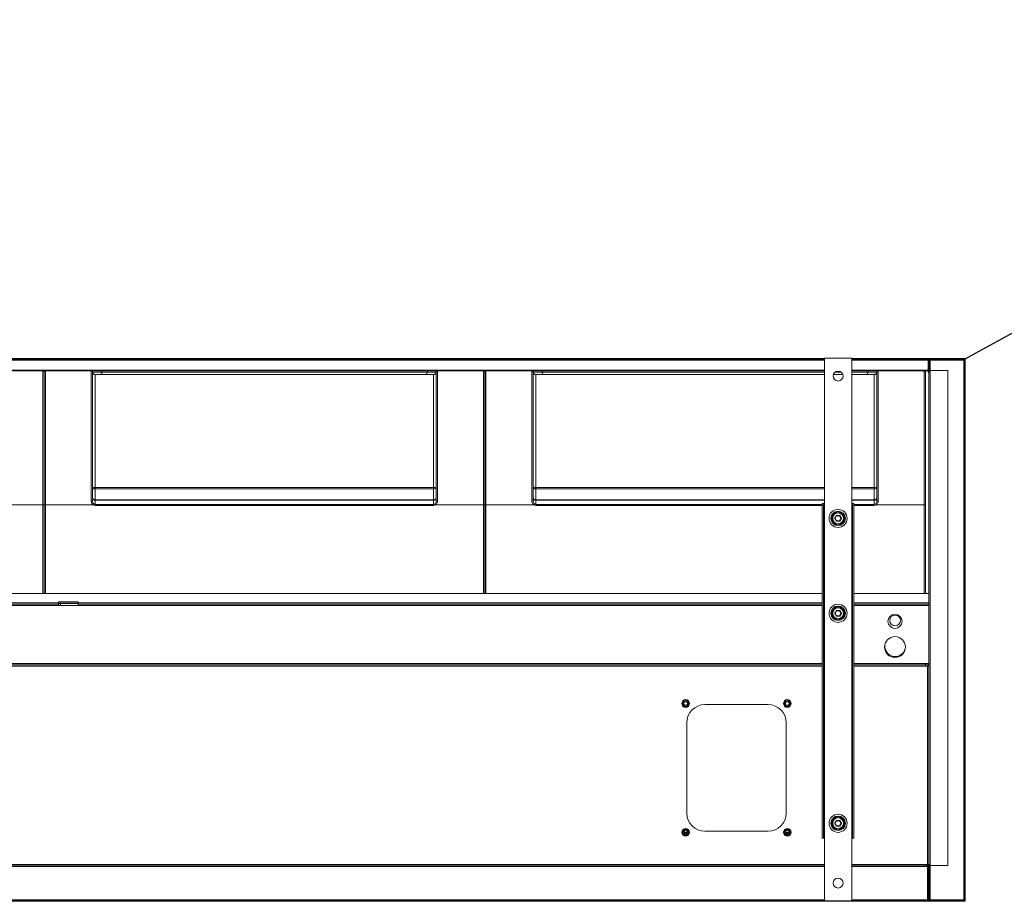
# Model space of a CAD drawing. Units: millimetres. Extents: x -25 to 20153, y -7020 to 3644.
# Drawn here: x 5803 to 6347, y -5679 to -5192 of the extents above; entities that cross this region are included whole.
import ezdxf

# ---------------------------------------------------------------- set-up
doc = ezdxf.new("R2010")
doc.units = ezdxf.units.MM
doc.layers.add('Flowair', color=1, linetype='Continuous')
doc.layers.add('Flowair_opisy', color=1, linetype='Continuous')

# ---------------------------------------------------------------- blocks, each defined once
blk = doc.blocks.new('B200')
at = {"layer": 'Flowair', "linetype": 'Continuous', "lineweight": 15}
for p, q in [((6071.46, -10464.34), (6866.94, -10464.34)), ((6071.46, -10464.84), (6866.94, -10464.84)), ((6866.94, -10465.09), (6071.46, -10465.09)), ((6881.94, -10464.1), (6866.94, -10464.1)), ((6866.94, -10764.1), (6866.94, -10464.1)), ((6881.94, -10764.1), (6881.94, -10464.1)), ((6881.94, -10464.34), (6924.69, -10464.34)), ((6881.94, -10464.84), (6924.69, -10464.84)), ((6924.19, -10465.09), (6881.94, -10465.09)), ((6924.19, -10465.14), (6924.19, -10465.09)), ((6924.69, -10465.14), (6924.19, -10465.14)), ((6924.19, -10465.14), (6924.19, -10471.09)), ((6924.69, -10464.34), (6924.69, -10464.84)), ((6924.69, -10464.34), (6925.14, -10464.34)), ((6924.69, -10471.59), (6924.69, -10464.34)), ((6924.69, -10465.14), (6924.69, -10471.59)), ((6925.14, -10470.9), (6925.14, -10464.34)), ((6925.14, -10465.09), (6925.44, -10465.09)), ((6925.44, -10464.34), (6925.44, -10464.79)), ((6925.44, -10464.34), (6943.94, -10464.34)), ((6925.44, -10464.79), (6943.94, -10464.79)), ((6925.44, -10464.79), (6925.44, -10465.09)), ((6925.44, -10465.09), (6943.94, -10465.09)), ((6925.44, -10470.84), (6925.44, -10465.09)), ((6943.94, -10464.34), (6943.94, -10464.79)), ((6943.94, -10465.09), (6943.94, -10464.79)), ((6943.94, -10465.09), (6943.94, -10763.59)), ((6943.94, -10465.09), (6944.24, -10465.09)), ((6944.69, -10464.34), (6944.24, -10464.34)), ((6944.24, -10464.34), (6944.24, -10470.84)), ((6944.69, -10464.34), (6944.69, -10470.84)), ((6866.94, -10470.79), (6071.46, -10470.79)), ((6409.08, -10471.09), (6434.49, -10471.09)), ((6435.89, -10471.09), (6434.49, -10471.09)), ((6434.49, -10545.12), (6434.49, -10471.09)), ((6435.22, -10471.59), (6435.16, -10471.59)), ((6435.19, -10545.1), (6435.19, -10471.79)), ((6435.89, -10471.09), (6435.89, -10545.12)), ((6435.89, -10471.09), (6461.3, -10471.09)), ((6461.29, -10471.14), (6461.3, -10471.09)), ((6461.29, -10543.06), (6461.29, -10471.14)), ((6461.3, -10471.09), (6461.3, -10471.09)), ((6461.3, -10471.09), (6466.7, -10471.09)), ((6461.99, -10471.73), (6461.99, -10471.84)), ((6461.99, -10471.73), (6461.99, -10471.73)), ((6466.99, -10471.73), (6461.99, -10471.73)), ((6461.99, -10471.84), (6461.99, -10543.06)), ((6463.49, -10473.09), (6463.49, -10535.5)), ((6650.64, -10473.09), (6463.49, -10473.09)), ((6466.7, -10471.09), (6647.42, -10471.09)), ((6647.13, -10471.73), (6466.99, -10471.73)), ((6652.13, -10471.73), (6647.13, -10471.73)), ((6647.42, -10471.09), (6652.83, -10471.09)), ((6650.64, -10535.5), (6650.64, -10473.09)), ((6652.14, -10471.84), (6652.13, -10471.73)), ((6652.13, -10471.73), (6652.13, -10471.73)), ((6652.14, -10543.06), (6652.14, -10471.84)), ((6652.83, -10471.09), (6652.84, -10471.14)), ((6652.83, -10471.09), (6652.83, -10471.09)), ((6652.83, -10471.09), (6678.24, -10471.09)), ((6652.84, -10471.14), (6652.84, -10543.06)), ((6679.64, -10471.09), (6678.24, -10471.09)), ((6678.24, -10545.12), (6678.24, -10471.09)), ((6678.97, -10471.59), (6678.91, -10471.59)), ((6678.94, -10545.1), (6678.94, -10471.79)), ((6679.64, -10471.09), (6679.64, -10545.12)), ((6679.64, -10471.09), (6705.05, -10471.09)), ((6705.04, -10471.14), (6705.05, -10471.09)), ((6705.04, -10543.06), (6705.04, -10471.14)), ((6705.05, -10471.09), (6705.05, -10471.09)), ((6705.05, -10471.09), (6710.45, -10471.09)), ((6705.74, -10471.73), (6705.74, -10471.84)), ((6705.74, -10471.73), (6705.74, -10471.73)), ((6710.74, -10471.73), (6705.74, -10471.73)), ((6705.74, -10471.84), (6705.74, -10543.06)), ((6707.24, -10473.09), (6707.24, -10535.5)), ((6866.94, -10473.09), (6707.24, -10473.09)), ((6710.45, -10471.09), (6866.94, -10471.09)), ((6866.94, -10471.73), (6710.74, -10471.73)), ((6877.06, -10473.09), (6871.83, -10473.09)), ((6876.07, -10471.73), (6872.82, -10471.73)), ((6924.19, -10470.79), (6881.94, -10470.79)), ((6881.94, -10471.09), (6891.17, -10471.09)), ((6890.88, -10471.73), (6881.94, -10471.73)), ((6894.39, -10473.09), (6881.94, -10473.09)), ((6895.88, -10471.73), (6890.88, -10471.73)), ((6891.17, -10471.09), (6896.58, -10471.09)), ((6894.39, -10535.5), (6894.39, -10473.09)), ((6895.89, -10471.84), (6895.88, -10471.73)), ((6895.88, -10471.73), (6895.88, -10471.73)), ((6895.89, -10543.06), (6895.89, -10471.84)), ((6896.58, -10471.09), (6896.59, -10471.14)), ((6896.58, -10471.09), (6896.58, -10471.09)), ((6896.58, -10471.09), (6921.99, -10471.09)), ((6896.59, -10471.14), (6896.59, -10543.06)), ((6924.19, -10471.09), (6921.99, -10471.09)), ((6921.99, -10545.12), (6921.99, -10471.09)), ((6922.69, -10471.79), (6922.69, -10545.1)), ((6924.19, -10471.09), (6924.19, -10471.59)), ((6924.19, -10471.59), (6924.19, -10471.79)), ((6924.19, -10471.79), (6924.69, -10471.79)), ((6924.69, -10471.59), (6924.69, -10594.1)), ((6925.44, -10471.59), (6924.69, -10471.59)), ((6925.14, -10471.29), (6925.44, -10471.29)), ((6925.14, -10471.29), (6925.14, -10471.59)), ((6935.14, -10470.84), (6925.44, -10470.84)), ((6925.44, -10470.84), (6925.44, -10471.59)), ((6925.44, -10471.59), (6925.44, -10743.89)), ((6935.14, -10470.84), (6935.14, -10744.64)), ((6944.24, -10470.84), (6944.69, -10470.84)), ((6944.24, -10470.84), (6944.24, -10754.34)), ((6944.69, -10470.84), (6944.69, -10754.34)), ((6463.49, -10535.5), (6463.49, -10536.38)), ((6463.49, -10535.5), (6650.64, -10535.5)), ((6463.49, -10536.38), (6463.49, -10542.3)), ((6650.64, -10536.38), (6463.49, -10536.38)), ((6650.64, -10536.38), (6650.64, -10535.5)), ((6650.64, -10542.3), (6650.64, -10536.38)), ((6707.24, -10535.5), (6707.24, -10536.38)), ((6707.24, -10535.5), (6866.94, -10535.5)), ((6707.24, -10536.38), (6707.24, -10542.3)), ((6866.94, -10536.38), (6707.24, -10536.38)), ((6881.94, -10535.5), (6894.39, -10535.5)), ((6894.39, -10536.38), (6881.94, -10536.38)), ((6894.39, -10536.38), (6894.39, -10535.5)), ((6894.39, -10542.3), (6894.39, -10536.38)), ((6463.49, -10542.3), (6463.49, -10542.65)), ((6463.49, -10542.3), (6650.64, -10542.3)), ((6463.49, -10542.65), (6463.49, -10544.92)), ((6650.64, -10542.65), (6463.49, -10542.65)), ((6650.64, -10542.65), (6650.64, -10542.3)), ((6650.64, -10544.92), (6650.64, -10542.65)), ((6707.24, -10542.3), (6707.24, -10542.65)), ((6707.24, -10542.3), (6866.94, -10542.3)), ((6707.24, -10542.65), (6707.24, -10544.92)), ((6866.94, -10542.65), (6707.24, -10542.65)), ((6865.69, -10544.42), (6865.69, -10729.42)), ((6866.44, -10544.42), (6865.69, -10544.42)), ((6866.44, -10544.42), (6866.44, -10729.42)), ((6866.44, -10544.42), (6866.74, -10544.42)), ((6866.74, -10544.42), (6866.74, -10729.42)), ((6866.74, -10544.42), (6866.94, -10544.42)), ((6881.94, -10542.3), (6894.39, -10542.3)), ((6894.39, -10542.65), (6881.94, -10542.65)), ((6881.94, -10544.42), (6882.14, -10544.42)), ((6882.14, -10544.42), (6882.14, -10729.42)), ((6882.14, -10544.42), (6882.44, -10544.42)), ((6882.44, -10544.42), (6882.44, -10729.42)), ((6883.19, -10544.42), (6882.44, -10544.42)), ((6883.19, -10544.42), (6883.19, -10729.42)), ((6894.39, -10542.65), (6894.39, -10542.3)), ((6894.39, -10544.92), (6894.39, -10542.65)), ((6408.14, -10545.12), (6434.49, -10545.12)), ((6434.49, -10594.1), (6434.49, -10545.12)), ((6435.19, -10594.1), (6435.19, -10545.1)), ((6435.89, -10545.12), (6462.24, -10545.12)), ((6435.89, -10545.12), (6435.89, -10594.1)), ((6463.49, -10545.53), (6463.49, -10544.92)), ((6463.49, -10544.92), (6650.64, -10544.92)), ((6650.64, -10545.53), (6463.49, -10545.53)), ((6650.64, -10545.53), (6650.64, -10544.92)), ((6651.89, -10545.12), (6678.24, -10545.12)), ((6678.24, -10594.1), (6678.24, -10545.12)), ((6678.94, -10594.1), (6678.94, -10545.1)), ((6679.64, -10545.12), (6705.99, -10545.12)), ((6679.64, -10545.12), (6679.64, -10594.1)), ((6707.24, -10545.53), (6707.24, -10544.92)), ((6707.24, -10544.92), (6865.69, -10544.92)), ((6865.69, -10545.53), (6707.24, -10545.53)), ((6883.19, -10544.92), (6894.39, -10544.92)), ((6894.39, -10545.53), (6883.19, -10545.53)), ((6894.39, -10545.53), (6894.39, -10544.92)), ((6895.64, -10545.12), (6921.99, -10545.12)), ((6921.99, -10594.1), (6921.99, -10545.12)), ((6922.69, -10545.1), (6922.69, -10594.1)), ((6872.65, -10552.52), (6873.46, -10551.12)), ((6873.46, -10554.12), (6872.65, -10552.72)), ((6873.55, -10551.17), (6872.74, -10552.57)), ((6872.74, -10552.67), (6873.55, -10554.07)), ((6873.63, -10551.22), (6872.83, -10552.62)), ((6872.83, -10552.62), (6873.63, -10554.02)), ((6873.63, -10551.12), (6873.63, -10551.02)), ((6873.63, -10551.02), (6875.25, -10551.02)), ((6875.25, -10551.12), (6873.63, -10551.12)), ((6873.63, -10551.22), (6873.63, -10551.12)), ((6875.25, -10551.22), (6873.63, -10551.22)), ((6873.63, -10554.12), (6873.63, -10554.02)), ((6873.63, -10554.02), (6875.25, -10554.02)), ((6873.63, -10554.22), (6873.63, -10554.12)), ((6873.63, -10554.12), (6875.25, -10554.12)), ((6875.25, -10554.22), (6873.63, -10554.22)), ((6875.25, -10551.12), (6875.25, -10551.02)), ((6875.25, -10551.22), (6875.25, -10551.12)), ((6876.06, -10552.62), (6875.25, -10551.22)), ((6875.25, -10554.02), (6876.06, -10552.62)), ((6875.25, -10554.12), (6875.25, -10554.02)), ((6875.25, -10554.22), (6875.25, -10554.12)), ((6876.15, -10552.57), (6875.34, -10551.17)), ((6875.34, -10554.07), (6876.15, -10552.67)), ((6875.42, -10551.12), (6876.23, -10552.52)), ((6876.23, -10552.72), (6875.42, -10554.12)), ((6876.15, -10552.67), (6876.23, -10552.72)), ((6865.69, -10594.1), (6072.46, -10594.1)), ((6443.08, -10598.8), (6454.08, -10598.8)), ((6443.08, -10599.3), (6443.08, -10598.8)), ((6454.08, -10598.8), (6454.08, -10599.3)), ((6924.69, -10594.1), (6883.19, -10594.1)), ((6924.69, -10594.1), (6924.69, -10599.3)), ((6443.08, -10599.3), (6072.46, -10599.3)), ((6443.08, -10600.1), (6072.46, -10600.1)), ((6072.46, -10600.1), (6443.06, -10600.1)), ((6072.46, -10600.9), (6443.06, -10600.9)), ((6443.06, -10600.1), (6443.06, -10600.9)), ((6443.06, -10600.4), (6443.08, -10600.4)), ((6443.06, -10600.9), (6454.06, -10600.9)), ((6443.08, -10599.3), (6443.08, -10600.1)), ((6454.08, -10599.6), (6443.08, -10599.6)), ((6443.08, -10599.62), (6443.31, -10599.62)), ((6443.08, -10600.4), (6443.08, -10600.1)), ((6443.08, -10600.12), (6443.31, -10600.12)), ((6443.08, -10600.4), (6443.08, -10600.42)), ((6443.31, -10600.42), (6443.08, -10600.42)), ((6443.31, -10599.6), (6443.31, -10599.62)), ((6443.31, -10600.9), (6443.31, -10599.62)), ((6443.31, -10599.62), (6444.36, -10599.62)), ((6444.06, -10599.62), (6444.06, -10599.6)), ((6444.36, -10599.6), (6444.36, -10599.62)), ((6454.06, -10599.62), (6444.36, -10599.62)), ((6444.36, -10600.9), (6444.36, -10599.62)), ((6450.81, -10599.62), (6450.81, -10599.6)), ((6450.81, -10599.62), (6454.08, -10599.62)), ((6454.06, -10600.1), (6454.06, -10599.62)), ((6454.06, -10600.1), (6865.69, -10600.1)), ((6454.06, -10600.1), (6454.06, -10600.9)), ((6454.06, -10600.9), (6865.69, -10600.9)), ((6454.08, -10600.1), (6454.08, -10599.3)), ((6865.69, -10599.3), (6454.08, -10599.3)), ((6865.69, -10600.1), (6454.08, -10600.1)), ((6872.65, -10605.02), (6873.46, -10603.62)), ((6873.55, -10603.67), (6872.74, -10605.07)), ((6873.63, -10603.72), (6872.83, -10605.12)), ((6873.63, -10603.62), (6873.63, -10603.52)), ((6873.63, -10603.52), (6875.25, -10603.52)), ((6875.25, -10603.62), (6873.63, -10603.62)), ((6873.63, -10603.72), (6873.63, -10603.62)), ((6875.25, -10603.72), (6873.63, -10603.72)), ((6875.25, -10603.62), (6875.25, -10603.52)), ((6875.25, -10603.72), (6875.25, -10603.62)), ((6876.06, -10605.12), (6875.25, -10603.72)), ((6876.15, -10605.07), (6875.34, -10603.67)), ((6875.42, -10603.62), (6876.23, -10605.02)), ((6924.69, -10599.3), (6883.19, -10599.3)), ((6924.69, -10600.1), (6883.19, -10600.1)), ((6883.19, -10600.9), (6924.69, -10600.9)), ((6924.69, -10599.3), (6924.69, -10599.96)), ((6924.69, -10599.96), (6924.69, -10600.24)), ((6924.69, -10600.24), (6924.69, -10600.9)), ((6924.69, -10600.9), (6924.69, -10632.8)), ((6873.46, -10606.62), (6872.65, -10605.22)), ((6872.74, -10605.17), (6872.83, -10605.12)), ((6872.74, -10605.17), (6873.55, -10606.57)), ((6872.83, -10605.12), (6873.63, -10606.52)), ((6873.63, -10606.62), (6873.63, -10606.52)), ((6873.63, -10606.52), (6875.25, -10606.52)), ((6873.63, -10606.72), (6873.63, -10606.62)), ((6873.63, -10606.62), (6875.25, -10606.62)), ((6875.25, -10606.72), (6873.63, -10606.72)), ((6875.25, -10606.52), (6876.06, -10605.12)), ((6875.25, -10606.62), (6875.25, -10606.52)), ((6875.25, -10606.72), (6875.25, -10606.62)), ((6875.34, -10606.57), (6876.15, -10605.17)), ((6876.23, -10605.22), (6875.42, -10606.62)), ((6876.23, -10605.02), (6876.15, -10605.07)), ((6072.46, -10632.8), (6865.69, -10632.8)), ((6865.69, -10633.6), (6072.46, -10633.6)), ((6865.69, -10634.35), (6072.46, -10634.35)), ((6883.19, -10632.8), (6922.69, -10632.8)), ((6923.19, -10633.6), (6883.19, -10633.6)), ((6923.19, -10634.35), (6883.19, -10634.35)), ((6922.69, -10632.8), (6924.69, -10632.8)), ((6922.69, -10632.8), (6922.69, -10633.6)), ((6924.69, -10633.1), (6922.69, -10633.1)), ((6923.19, -10633.6), (6923.19, -10634.35)), ((6923.94, -10634.35), (6923.19, -10634.35)), ((6923.94, -10744.04), (6923.94, -10634.35)), ((6923.94, -10634.35), (6924.69, -10634.35)), ((6923.99, -10633.1), (6923.99, -10634.35)), ((6924.69, -10634.22), (6924.64, -10634.22)), ((6924.64, -10634.35), (6924.64, -10634.22)), ((6924.69, -10632.8), (6924.69, -10743.89)), ((6835.69, -10655.6), (6800.69, -10655.6)), ((6790.69, -10665.6), (6790.69, -10715.6)), ((6845.69, -10715.6), (6845.69, -10665.6)), ((6872.65, -10721.12), (6873.46, -10719.72)), ((6873.46, -10722.72), (6872.65, -10721.32)), ((6873.55, -10719.77), (6872.74, -10721.17)), ((6872.74, -10721.27), (6873.55, -10722.67)), ((6873.63, -10719.82), (6872.83, -10721.22)), ((6872.83, -10721.22), (6873.63, -10722.62)), ((6873.63, -10719.62), (6875.25, -10719.62)), ((6873.63, -10719.72), (6873.63, -10719.62)), ((6875.25, -10719.72), (6873.63, -10719.72)), ((6873.63, -10719.82), (6873.63, -10719.72)), ((6875.25, -10719.82), (6873.63, -10719.82)), ((6873.63, -10722.72), (6873.63, -10722.62)), ((6873.63, -10722.62), (6875.25, -10722.62)), ((6873.63, -10722.82), (6873.63, -10722.72)), ((6873.63, -10722.72), (6875.25, -10722.72)), ((6875.25, -10722.82), (6873.63, -10722.82)), ((6875.25, -10719.72), (6875.25, -10719.62)), ((6875.25, -10719.82), (6875.25, -10719.72)), ((6876.06, -10721.22), (6875.25, -10719.82)), ((6875.25, -10722.62), (6876.06, -10721.22)), ((6875.25, -10722.72), (6875.25, -10722.62)), ((6875.25, -10722.82), (6875.25, -10722.72)), ((6876.15, -10721.17), (6875.34, -10719.77)), ((6875.34, -10722.67), (6876.15, -10721.27)), ((6875.42, -10719.72), (6876.23, -10721.12)), ((6876.23, -10721.32), (6875.42, -10722.72)), ((6791.09, -10726.23), (6789.09, -10726.23)), ((6789.19, -10726.66), (6790.98, -10726.66)), ((6800.69, -10725.6), (6835.69, -10725.6)), ((6847.3, -10726.23), (6845.3, -10726.23)), ((6845.41, -10726.66), (6847.19, -10726.66)), ((6866.44, -10729.42), (6865.69, -10729.42)), ((6866.44, -10729.42), (6866.74, -10729.42)), ((6866.74, -10729.42), (6866.94, -10729.42)), ((6881.94, -10729.42), (6882.14, -10729.42)), ((6882.14, -10729.42), (6882.44, -10729.42)), ((6883.19, -10729.42), (6882.44, -10729.42)), ((6866.94, -10744.04), (6071.46, -10744.04)), ((6866.94, -10744.79), (6071.46, -10744.79)), ((6071.46, -10745.09), (6866.94, -10745.09)), ((6923.19, -10744.04), (6881.94, -10744.04)), ((6923.19, -10744.79), (6881.94, -10744.79)), ((6881.94, -10745.09), (6923.19, -10745.09)), ((6923.94, -10744.04), (6923.19, -10744.04)), ((6923.19, -10744.04), (6923.19, -10744.79)), ((6923.94, -10744.34), (6923.19, -10744.34)), ((6923.94, -10744.79), (6923.19, -10744.79)), ((6923.19, -10745.09), (6923.19, -10744.79)), ((6923.94, -10745.09), (6923.19, -10745.09)), ((6923.94, -10744.34), (6923.94, -10744.79)), ((6924.24, -10745.09), (6923.94, -10745.09)), ((6923.94, -10745.09), (6923.94, -10763.59)), ((6924.24, -10744.04), (6924.24, -10743.95)), ((6924.69, -10744.04), (6924.24, -10744.04)), ((6924.24, -10745.09), (6924.69, -10745.09)), ((6924.24, -10745.52), (6924.24, -10745.09)), ((6924.69, -10745.52), (6924.24, -10745.52)), ((6924.24, -10745.52), (6924.24, -10754.34)), ((6924.69, -10744.04), (6924.69, -10743.89)), ((6924.69, -10743.89), (6925.44, -10743.89)), ((6924.69, -10744.86), (6924.69, -10744.04)), ((6925.14, -10744.86), (6924.69, -10744.86)), ((6924.69, -10754.34), (6924.69, -10744.86)), ((6925.14, -10744.86), (6925.14, -10744.58)), ((6925.14, -10754.34), (6925.14, -10744.86)), ((6925.44, -10743.89), (6925.44, -10744.64)), ((6925.44, -10744.64), (6935.14, -10744.64)), ((6925.44, -10763.59), (6925.44, -10744.64)), ((6924.24, -10754.34), (6924.69, -10754.34)), ((6924.24, -10754.34), (6924.24, -10763.59)), ((6924.69, -10754.34), (6924.69, -10763.59)), ((6925.14, -10754.34), (6924.69, -10754.34)), ((6924.69, -10764.34), (6924.69, -10754.34)), ((6925.14, -10764.34), (6925.14, -10754.34)), ((6944.69, -10754.34), (6944.24, -10754.34)), ((6944.24, -10754.34), (6944.24, -10764.34)), ((6944.69, -10754.34), (6944.69, -10764.34)), ((6924.69, -10764.34), (5947.69, -10764.34)), ((6866.94, -10763.59), (6071.46, -10763.59)), ((6866.94, -10763.89), (6071.46, -10763.89)), ((6881.94, -10764.1), (6866.94, -10764.1)), ((6923.94, -10763.59), (6881.94, -10763.59)), ((6924.69, -10763.89), (6881.94, -10763.89)), ((6923.94, -10763.59), (6924.24, -10763.59)), ((6924.69, -10763.59), (6924.24, -10763.59)), ((6924.69, -10763.89), (6924.69, -10764.34)), ((6925.14, -10764.34), (6924.69, -10764.34)), ((6925.44, -10763.59), (6925.14, -10763.59)), ((6925.44, -10763.59), (6925.44, -10763.89)), ((6943.94, -10763.59), (6925.44, -10763.59)), ((6943.94, -10763.89), (6925.44, -10763.89)), ((6925.44, -10764.34), (6925.44, -10763.89)), ((6943.94, -10764.34), (6925.44, -10764.34)), ((6944.24, -10763.59), (6943.94, -10763.59)), ((6943.94, -10763.89), (6943.94, -10763.59)), ((6943.94, -10764.34), (6943.94, -10763.89)), ((6944.69, -10764.34), (6944.24, -10764.34))]:
    blk.add_line(p, q, dxfattribs=at)
at = {"layer": 'Flowair', "linetype": 'Continuous', "lineweight": 15, "flags": 128}
for points in [[(6461.99, -10535.41), (6462.02, -10535.6), (6462.1, -10535.78), (6462.24, -10535.95), (6462.43, -10536.09), (6462.65, -10536.21), (6462.91, -10536.3), (6463.19, -10536.36), (6463.49, -10536.38)], [(6650.64, -10536.38), (6650.93, -10536.36), (6651.21, -10536.3), (6651.47, -10536.21), (6651.7, -10536.09), (6651.88, -10535.95), (6652.02, -10535.78), (6652.11, -10535.6), (6652.14, -10535.41)], [(6705.74, -10535.41), (6705.77, -10535.6), (6705.85, -10535.78), (6705.99, -10535.95), (6706.18, -10536.09), (6706.4, -10536.21), (6706.66, -10536.3), (6706.94, -10536.36), (6707.24, -10536.38)], [(6894.39, -10536.38), (6894.68, -10536.36), (6894.96, -10536.3), (6895.22, -10536.21), (6895.45, -10536.09), (6895.63, -10535.95), (6895.77, -10535.78), (6895.86, -10535.6), (6895.89, -10535.41)], [(6461.99, -10541.33), (6462.02, -10541.52), (6462.1, -10541.7), (6462.24, -10541.87), (6462.43, -10542.01), (6462.65, -10542.13), (6462.91, -10542.22), (6463.19, -10542.28), (6463.49, -10542.3)], [(6650.64, -10542.3), (6650.93, -10542.28), (6651.21, -10542.22), (6651.47, -10542.13), (6651.7, -10542.01), (6651.88, -10541.87), (6652.02, -10541.7), (6652.11, -10541.52), (6652.14, -10541.33)], [(6705.74, -10541.33), (6705.77, -10541.52), (6705.85, -10541.7), (6705.99, -10541.87), (6706.18, -10542.01), (6706.4, -10542.13), (6706.66, -10542.22), (6706.94, -10542.28), (6707.24, -10542.3)], [(6894.39, -10542.3), (6894.68, -10542.28), (6894.96, -10542.22), (6895.22, -10542.13), (6895.45, -10542.01), (6895.63, -10541.87), (6895.77, -10541.7), (6895.86, -10541.52), (6895.89, -10541.33)], [(6872.65, -10552.52), (6872.67, -10552.53), (6872.69, -10552.54), (6872.7, -10552.55), (6872.71, -10552.56), (6872.73, -10552.56), (6872.73, -10552.57), (6872.74, -10552.57), (6872.74, -10552.57)], [(6872.65, -10552.72), (6872.67, -10552.71), (6872.69, -10552.7), (6872.7, -10552.69), (6872.71, -10552.68), (6872.73, -10552.68), (6872.73, -10552.67), (6872.74, -10552.67), (6872.74, -10552.67)], [(6872.83, -10552.62), (6872.81, -10552.61), (6872.79, -10552.6), (6872.78, -10552.59), (6872.77, -10552.58), (6872.75, -10552.58), (6872.75, -10552.57), (6872.74, -10552.57), (6872.74, -10552.57)], [(6872.74, -10552.67), (6872.74, -10552.67), (6872.75, -10552.67), (6872.75, -10552.66), (6872.77, -10552.66), (6872.78, -10552.65), (6872.79, -10552.64), (6872.81, -10552.63), (6872.83, -10552.62)], [(6873.55, -10551.17), (6873.55, -10551.17), (6873.54, -10551.17), (6873.53, -10551.16), (6873.52, -10551.16), (6873.51, -10551.15), (6873.49, -10551.14), (6873.48, -10551.13), (6873.46, -10551.12)], [(6873.46, -10554.12), (6873.48, -10554.11), (6873.49, -10554.1), (6873.51, -10554.09), (6873.52, -10554.08), (6873.53, -10554.08), (6873.54, -10554.07), (6873.55, -10554.07), (6873.55, -10554.07)], [(6873.55, -10551.17), (6873.55, -10551.17), (6873.55, -10551.17), (6873.56, -10551.18), (6873.57, -10551.18), (6873.59, -10551.19), (6873.6, -10551.2), (6873.62, -10551.21), (6873.63, -10551.22)], [(6873.55, -10554.07), (6873.55, -10554.07), (6873.55, -10554.07), (6873.56, -10554.06), (6873.57, -10554.06), (6873.59, -10554.05), (6873.6, -10554.04), (6873.62, -10554.03), (6873.63, -10554.02)], [(6875.25, -10551.22), (6875.27, -10551.21), (6875.28, -10551.2), (6875.3, -10551.19), (6875.31, -10551.18), (6875.32, -10551.18), (6875.33, -10551.17), (6875.34, -10551.17), (6875.34, -10551.17)], [(6875.34, -10554.07), (6875.34, -10554.07), (6875.33, -10554.07), (6875.32, -10554.06), (6875.31, -10554.06), (6875.3, -10554.05), (6875.28, -10554.04), (6875.27, -10554.03), (6875.25, -10554.02)], [(6875.34, -10551.17), (6875.34, -10551.17), (6875.34, -10551.17), (6875.35, -10551.16), (6875.36, -10551.16), (6875.38, -10551.15), (6875.39, -10551.14), (6875.41, -10551.13), (6875.42, -10551.12)], [(6875.42, -10554.12), (6875.41, -10554.11), (6875.39, -10554.1), (6875.38, -10554.09), (6875.36, -10554.08), (6875.35, -10554.08), (6875.34, -10554.07), (6875.34, -10554.07), (6875.34, -10554.07)], [(6876.06, -10552.62), (6876.08, -10552.61), (6876.09, -10552.6), (6876.11, -10552.59), (6876.12, -10552.58), (6876.13, -10552.58), (6876.14, -10552.57), (6876.14, -10552.57), (6876.15, -10552.57)], [(6876.06, -10552.62), (6876.08, -10552.63), (6876.09, -10552.64), (6876.11, -10552.65), (6876.12, -10552.66), (6876.13, -10552.66), (6876.14, -10552.67), (6876.14, -10552.67), (6876.15, -10552.67)], [(6876.15, -10552.57), (6876.15, -10552.57), (6876.15, -10552.57), (6876.16, -10552.56), (6876.17, -10552.56), (6876.18, -10552.55), (6876.2, -10552.54), (6876.22, -10552.53), (6876.23, -10552.52)], [(6873.55, -10603.67), (6873.55, -10603.67), (6873.54, -10603.67), (6873.53, -10603.66), (6873.52, -10603.65), (6873.51, -10603.65), (6873.49, -10603.64), (6873.48, -10603.63), (6873.46, -10603.62)], [(6873.55, -10603.67), (6873.55, -10603.67), (6873.55, -10603.67), (6873.56, -10603.68), (6873.57, -10603.68), (6873.59, -10603.69), (6873.6, -10603.7), (6873.62, -10603.71), (6873.63, -10603.72)], [(6875.25, -10603.72), (6875.27, -10603.71), (6875.28, -10603.7), (6875.3, -10603.69), (6875.31, -10603.68), (6875.32, -10603.68), (6875.33, -10603.67), (6875.34, -10603.67), (6875.34, -10603.67)], [(6875.34, -10603.67), (6875.34, -10603.67), (6875.34, -10603.67), (6875.35, -10603.66), (6875.36, -10603.65), (6875.38, -10603.65), (6875.39, -10603.64), (6875.41, -10603.63), (6875.42, -10603.62)], [(6872.65, -10605.02), (6872.67, -10605.03), (6872.69, -10605.04), (6872.7, -10605.05), (6872.71, -10605.05), (6872.73, -10605.06), (6872.73, -10605.07), (6872.74, -10605.07), (6872.74, -10605.07)], [(6872.65, -10605.22), (6872.67, -10605.21), (6872.69, -10605.2), (6872.7, -10605.19), (6872.71, -10605.18), (6872.73, -10605.18), (6872.73, -10605.17), (6872.74, -10605.17), (6872.74, -10605.17)], [(6872.83, -10605.12), (6872.81, -10605.11), (6872.79, -10605.1), (6872.78, -10605.09), (6872.77, -10605.08), (6872.75, -10605.08), (6872.75, -10605.07), (6872.74, -10605.07), (6872.74, -10605.07)], [(6873.46, -10606.62), (6873.48, -10606.61), (6873.49, -10606.6), (6873.51, -10606.59), (6873.52, -10606.58), (6873.53, -10606.58), (6873.54, -10606.57), (6873.55, -10606.57), (6873.55, -10606.57)], [(6873.55, -10606.57), (6873.55, -10606.57), (6873.55, -10606.57), (6873.56, -10606.56), (6873.57, -10606.55), (6873.59, -10606.55), (6873.6, -10606.54), (6873.62, -10606.53), (6873.63, -10606.52)], [(6875.34, -10606.57), (6875.34, -10606.57), (6875.33, -10606.57), (6875.32, -10606.56), (6875.31, -10606.55), (6875.3, -10606.55), (6875.28, -10606.54), (6875.27, -10606.53), (6875.25, -10606.52)], [(6875.42, -10606.62), (6875.41, -10606.61), (6875.39, -10606.6), (6875.38, -10606.59), (6875.36, -10606.58), (6875.35, -10606.58), (6875.34, -10606.57), (6875.34, -10606.57), (6875.34, -10606.57)], [(6876.06, -10605.12), (6876.08, -10605.11), (6876.09, -10605.1), (6876.11, -10605.09), (6876.12, -10605.08), (6876.13, -10605.08), (6876.14, -10605.07), (6876.14, -10605.07), (6876.15, -10605.07)], [(6876.06, -10605.12), (6876.08, -10605.13), (6876.09, -10605.14), (6876.11, -10605.15), (6876.12, -10605.15), (6876.13, -10605.16), (6876.14, -10605.17), (6876.14, -10605.17), (6876.15, -10605.17)], [(6876.15, -10605.17), (6876.15, -10605.17), (6876.15, -10605.17), (6876.16, -10605.18), (6876.17, -10605.18), (6876.18, -10605.19), (6876.2, -10605.2), (6876.22, -10605.21), (6876.23, -10605.22)], [(6872.65, -10721.12), (6872.67, -10721.13), (6872.69, -10721.14), (6872.7, -10721.14), (6872.71, -10721.15), (6872.73, -10721.16), (6872.73, -10721.16), (6872.74, -10721.17), (6872.74, -10721.17)], [(6872.65, -10721.32), (6872.67, -10721.31), (6872.69, -10721.3), (6872.7, -10721.29), (6872.71, -10721.28), (6872.73, -10721.27), (6872.73, -10721.27), (6872.74, -10721.27), (6872.74, -10721.27)], [(6872.83, -10721.22), (6872.81, -10721.21), (6872.79, -10721.2), (6872.78, -10721.19), (6872.77, -10721.18), (6872.75, -10721.17), (6872.75, -10721.17), (6872.74, -10721.17), (6872.74, -10721.17)], [(6872.74, -10721.27), (6872.74, -10721.27), (6872.75, -10721.26), (6872.75, -10721.26), (6872.77, -10721.25), (6872.78, -10721.24), (6872.79, -10721.24), (6872.81, -10721.23), (6872.83, -10721.22)], [(6873.55, -10719.77), (6873.55, -10719.77), (6873.54, -10719.76), (6873.53, -10719.76), (6873.52, -10719.75), (6873.51, -10719.74), (6873.49, -10719.74), (6873.48, -10719.73), (6873.46, -10719.72)], [(6873.46, -10722.72), (6873.48, -10722.71), (6873.49, -10722.7), (6873.51, -10722.69), (6873.52, -10722.68), (6873.53, -10722.67), (6873.54, -10722.67), (6873.55, -10722.67), (6873.55, -10722.67)], [(6873.55, -10719.77), (6873.55, -10719.77), (6873.55, -10719.77), (6873.56, -10719.77), (6873.57, -10719.78), (6873.59, -10719.79), (6873.6, -10719.8), (6873.62, -10719.81), (6873.63, -10719.82)], [(6873.55, -10722.67), (6873.55, -10722.67), (6873.55, -10722.66), (6873.56, -10722.66), (6873.57, -10722.65), (6873.59, -10722.64), (6873.6, -10722.64), (6873.62, -10722.63), (6873.63, -10722.62)], [(6875.25, -10719.82), (6875.27, -10719.81), (6875.28, -10719.8), (6875.3, -10719.79), (6875.31, -10719.78), (6875.32, -10719.77), (6875.33, -10719.77), (6875.34, -10719.77), (6875.34, -10719.77)], [(6875.34, -10722.67), (6875.34, -10722.67), (6875.33, -10722.66), (6875.32, -10722.66), (6875.31, -10722.65), (6875.3, -10722.64), (6875.28, -10722.64), (6875.27, -10722.63), (6875.25, -10722.62)], [(6875.34, -10719.77), (6875.34, -10719.77), (6875.34, -10719.76), (6875.35, -10719.76), (6875.36, -10719.75), (6875.38, -10719.74), (6875.39, -10719.74), (6875.41, -10719.73), (6875.42, -10719.72)], [(6875.42, -10722.72), (6875.41, -10722.71), (6875.39, -10722.7), (6875.38, -10722.69), (6875.36, -10722.68), (6875.35, -10722.67), (6875.34, -10722.67), (6875.34, -10722.67), (6875.34, -10722.67)], [(6876.06, -10721.22), (6876.08, -10721.21), (6876.09, -10721.2), (6876.11, -10721.19), (6876.12, -10721.18), (6876.13, -10721.17), (6876.14, -10721.17), (6876.14, -10721.17), (6876.15, -10721.17)], [(6876.06, -10721.22), (6876.08, -10721.23), (6876.09, -10721.24), (6876.11, -10721.24), (6876.12, -10721.25), (6876.13, -10721.26), (6876.14, -10721.26), (6876.14, -10721.27), (6876.15, -10721.27)], [(6876.15, -10721.17), (6876.15, -10721.17), (6876.15, -10721.16), (6876.16, -10721.16), (6876.17, -10721.15), (6876.18, -10721.14), (6876.2, -10721.14), (6876.22, -10721.13), (6876.23, -10721.12)], [(6876.15, -10721.27), (6876.15, -10721.27), (6876.15, -10721.27), (6876.16, -10721.27), (6876.17, -10721.28), (6876.18, -10721.29), (6876.2, -10721.3), (6876.22, -10721.31), (6876.23, -10721.32)]]:
    blk.add_lwpolyline(points, dxfattribs=at)
at = {"layer": 'Flowair', "linetype": 'Continuous', "lineweight": 15}
for centre, radius in [((6874.44, -10473.95), 2.75), ((6874.44, -10552.62), 5), ((6874.44, -10552.62), 4), ((6874.44, -10552.62), 3.75), ((6874.44, -10552.62), 3.25), ((6874.44, -10552.62), 3), ((6874.44, -10605.12), 5), ((6874.44, -10605.12), 4), ((6874.44, -10605.12), 3.75), ((6874.44, -10605.12), 3.25), ((6874.44, -10605.12), 3), ((6905.9, -10609.58), 3.88), ((6905.99, -10609.1), 3), ((6905.9, -10623.78), 5.75), ((6790.09, -10654.99), 2.12), ((6790.09, -10654.99), 1.62), ((6790.09, -10654.99), 1.48), ((6846.3, -10654.99), 2.12), ((6846.3, -10654.99), 1.62), ((6846.3, -10654.99), 1.48), ((6790.09, -10654.99), 1), ((6846.3, -10654.99), 1), ((6874.44, -10721.22), 5), ((6874.44, -10721.22), 4), ((6874.44, -10721.22), 3.75), ((6874.44, -10721.22), 3.25), ((6874.44, -10721.22), 3), ((6790.09, -10726.21), 2.12), ((6846.3, -10726.21), 2.12), ((6790.09, -10726.21), 1.62), ((6790.09, -10726.21), 1.47), ((6790.09, -10726.21), 1), ((6846.3, -10726.21), 1.62), ((6846.3, -10726.21), 1.47), ((6846.3, -10726.21), 1), ((6874.44, -10754.25), 2.75)]:
    blk.add_circle(centre, radius, dxfattribs=at)
for centre, radius, start, end in [((6434.49, -10471.79), 0.7, 0, 90), ((6435.89, -10471.79), 0.7, 90, 180), ((6461.29, -10471.84), 0.7, 0.0198, 90.0143), ((6652.84, -10471.84), 0.7, 89.9843, 179.9816), ((6678.24, -10471.79), 0.7, 0, 90), ((6679.64, -10471.79), 0.7, 90, 180), ((6705.04, -10471.84), 0.7, 0.0186, 90.0155), ((6896.59, -10471.84), 0.7, 89.984, 179.9815), ((6921.99, -10471.79), 0.7, 0, 90), ((6925.44, -10471.59), 0.75, 90, 180), ((6463.11, -10529.34), 6.17, 259.4857, 273.4709), ((6651.01, -10529.34), 6.17, 266.5293, 280.5139), ((6706.86, -10529.34), 6.17, 259.486, 273.4707), ((6894.76, -10529.34), 6.17, 266.5294, 280.5139), ((6461.46, -10520.14), 22.93, 269.5643, 271.3138), ((6463.4, -10541.24), 1.42, 183.8921, 273.4255), ((6650.72, -10541.24), 1.42, 266.5745, 356.1067), ((6652.66, -10520.14), 22.93, 268.6861, 270.4357), ((6705.21, -10520.14), 22.93, 269.5643, 271.3139), ((6707.15, -10541.24), 1.42, 183.893, 273.4252), ((6894.47, -10541.24), 1.42, 266.575, 356.1067), ((6896.41, -10520.14), 22.93, 268.6861, 270.4357), ((6872.83, -10552.62), 0.2, 150, 210), ((6872.83, -10552.62), 0.1, 150, 210), ((6873.63, -10551.22), 0.2, 90, 150), ((6873.63, -10554.02), 0.2, 210, 270), ((6873.63, -10551.22), 0.1, 90, 150), ((6873.63, -10554.02), 0.1, 210, 270), ((6875.25, -10551.22), 0.2, 30, 90), ((6875.25, -10551.22), 0.1, 30, 90), ((6875.25, -10554.02), 0.1, 270, 330), ((6875.25, -10554.02), 0.2, 270, 330), ((6876.06, -10552.62), 0.1, 330, 30), ((6876.06, -10552.62), 0.2, 330, 30), ((6442.61, -10600.42), 0.7, 25.5553, 48.0032), ((6442.61, -10600.42), 0.7, 25.4229, 48.0032), ((6873.63, -10603.72), 0.2, 90, 150), ((6873.63, -10603.72), 0.1, 90, 150), ((6875.25, -10603.72), 0.2, 30, 90), ((6875.25, -10603.72), 0.1, 30, 90), ((6872.83, -10605.12), 0.2, 150, 210), ((6872.83, -10605.12), 0.1, 150, 210), ((6873.63, -10606.52), 0.2, 210, 270), ((6873.63, -10606.52), 0.1, 210, 270), ((6875.25, -10606.52), 0.1, 270, 330), ((6875.25, -10606.52), 0.2, 270, 330), ((6876.06, -10605.12), 0.1, 330, 30), ((6876.06, -10605.12), 0.2, 330, 30), ((6905.99, -10623.3), 5.75, 172.1479, 347.2854), ((6800.69, -10665.6), 10, 90, 180), ((6835.69, -10665.6), 10, 0, 90), ((6800.69, -10715.6), 10, 180, 270), ((6835.69, -10715.6), 10, 270, 0), ((6872.83, -10721.22), 0.2, 150, 210), ((6872.83, -10721.22), 0.1, 150, 210), ((6873.63, -10719.82), 0.2, 90, 150), ((6873.63, -10722.62), 0.2, 210, 270), ((6873.63, -10719.82), 0.1, 90, 150), ((6873.63, -10722.62), 0.1, 210, 270), ((6875.25, -10719.82), 0.2, 30, 90), ((6875.25, -10719.82), 0.1, 30, 90), ((6875.25, -10722.62), 0.1, 270, 330), ((6875.25, -10722.62), 0.2, 270, 330), ((6876.06, -10721.22), 0.1, 330, 30), ((6876.06, -10721.22), 0.2, 330, 30), ((6925.44, -10743.89), 0.75, 180, 270), ((6925.44, -10743.89), 0.3, 180, 270)]:
    blk.add_arc(centre, radius, start, end, dxfattribs=at)
for centre, major_axis, ratio, start_param, end_param in [((6466.7, -10471.79), (0, 0.7), 0.414214, 4.803653, 6.283185), ((6467.61, -10471.59), (0, 1.5), 0.414214, 1.66206, 3.141593), ((6646.52, -10471.59), (0, 1.5), 0.414214, 3.141593, 4.621125), ((6647.42, -10471.79), (0, 0.7), 0.414214, 0, 1.479532), ((6710.45, -10471.79), (0, 0.7), 0.414214, 4.803653, 6.283185), ((6711.36, -10471.59), (0, 1.5), 0.414214, 1.66206, 3.141593), ((6890.27, -10471.59), (0, 1.5), 0.414214, 3.141593, 4.621125), ((6891.17, -10471.79), (0, 0.7), 0.414214, 0, 1.479532), ((6463.49, -10543.03), (0, 1.88), 0.795862, 2.54626, 3.141593), ((6650.64, -10543.03), (0, 1.88), 0.795862, 3.141593, 3.736925), ((6707.24, -10543.03), (0, 1.88), 0.795862, 2.54626, 3.141593), ((6894.39, -10543.03), (0, 1.88), 0.795862, 3.141593, 3.736925), ((6463.49, -10543.03), (0, -2.5), 0.879789, 5.691216, 6.283185), ((6650.64, -10543.03), (0, 2.5), 0.879789, 3.141593, 3.733562), ((6707.24, -10543.03), (0, -2.5), 0.879789, 5.691216, 6.283185), ((6894.39, -10543.03), (0, 2.5), 0.879789, 3.141593, 3.733562)]:
    blk.add_ellipse(centre, major_axis=major_axis, ratio=ratio, start_param=start_param, end_param=end_param, dxfattribs=at)
for points, knots in [([(6461.99, -10471.73), (6461.98, -10471.65), (6461.95, -10471.5), (6461.81, -10471.3), (6461.62, -10471.16), (6461.45, -10471.11), (6461.34, -10471.1), (6461.31, -10471.09), (6461.3, -10471.09)], [0, 0, 0, 0, 0.227917, 0.455858, 0.683806, 0.911733, 0.958014, 1, 1, 1, 1]), ([(6461.99, -10471.73), (6462, -10471.8), (6462.03, -10472.03), (6462.19, -10472.41), (6462.53, -10472.79), (6462.98, -10473.04), (6463.32, -10473.08), (6463.49, -10473.09)], [0, 0, 0, 0, 0.088763, 0.3167549, 0.5445621, 0.7722833, 1, 1, 1, 1]), ([(6652.13, -10471.73), (6652.12, -10471.8), (6652.09, -10472.03), (6651.93, -10472.41), (6651.59, -10472.79), (6651.14, -10473.04), (6650.81, -10473.08), (6650.64, -10473.09)], [0, 0, 0, 0, 0.088762, 0.316758, 0.544554, 0.772285, 1, 1, 1, 1]), ([(6652.83, -10471.09), (6652.81, -10471.09), (6652.78, -10471.1), (6652.67, -10471.11), (6652.51, -10471.16), (6652.31, -10471.3), (6652.17, -10471.5), (6652.15, -10471.65), (6652.13, -10471.73)], [0, 0, 0, 0, 0.041985, 0.088265, 0.316216, 0.544159, 0.77208, 1, 1, 1, 1]), ([(6705.74, -10471.73), (6705.73, -10471.65), (6705.7, -10471.5), (6705.56, -10471.3), (6705.37, -10471.16), (6705.2, -10471.11), (6705.09, -10471.1), (6705.06, -10471.09), (6705.05, -10471.09)], [0, 0, 0, 0, 0.227914, 0.455852, 0.683796, 0.911734, 0.958015, 1, 1, 1, 1]), ([(6705.74, -10471.73), (6705.75, -10471.8), (6705.78, -10472.03), (6705.94, -10472.41), (6706.28, -10472.79), (6706.73, -10473.04), (6707.07, -10473.08), (6707.24, -10473.09)], [0, 0, 0, 0, 0.088763, 0.316757, 0.544563, 0.772284, 1, 1, 1, 1]), ([(6895.88, -10471.73), (6895.87, -10471.8), (6895.84, -10472.03), (6895.68, -10472.41), (6895.34, -10472.79), (6894.89, -10473.04), (6894.56, -10473.08), (6894.39, -10473.09)], [0, 0, 0, 0, 0.088762, 0.316757, 0.544561, 0.772283, 1, 1, 1, 1]), ([(6896.58, -10471.09), (6896.56, -10471.09), (6896.53, -10471.1), (6896.42, -10471.11), (6896.26, -10471.16), (6896.06, -10471.3), (6895.92, -10471.5), (6895.9, -10471.65), (6895.88, -10471.73)], [0, 0, 0, 0, 0.041982, 0.088266, 0.316202, 0.544151, 0.772084, 1, 1, 1, 1]), ([(6462.24, -10545.12), (6462.12, -10545.01), (6461.77, -10544.69), (6461.37, -10543.99), (6461.32, -10543.37), (6461.29, -10543.06)], [0, 0, 0, 0, 0.207501, 0.60386, 1, 1, 1, 1]), ([(6461.99, -10543.06), (6462.01, -10543.29), (6462.05, -10543.74), (6462.31, -10544.27), (6462.56, -10544.51), (6462.65, -10544.59)], [0, 0, 0, 0, 0.400565, 0.792085, 1, 1, 1, 1]), ([(6462.26, -10545.11), (6462.31, -10545.04), (6462.4, -10544.92), (6462.53, -10544.75), (6462.6, -10544.65), (6462.64, -10544.61), (6462.64, -10544.6), (6462.65, -10544.59)], [0, 0, 0, 0, 0.289098, 0.578177, 0.867298, 0.973482, 1, 1, 1, 1]), ([(6651.48, -10544.59), (6651.56, -10544.51), (6651.81, -10544.27), (6652.08, -10543.74), (6652.12, -10543.29), (6652.14, -10543.06)], [0, 0, 0, 0, 0.207925, 0.599435, 1, 1, 1, 1]), ([(6651.86, -10545.11), (6651.82, -10545.04), (6651.72, -10544.92), (6651.6, -10544.75), (6651.52, -10544.65), (6651.49, -10544.61), (6651.48, -10544.6), (6651.48, -10544.59)], [0, 0, 0, 0, 0.289078, 0.578179, 0.867288, 0.973473, 1, 1, 1, 1]), ([(6652.84, -10543.06), (6652.81, -10543.37), (6652.75, -10543.99), (6652.36, -10544.69), (6652.01, -10545.01), (6651.89, -10545.12)], [0, 0, 0, 0, 0.39614, 0.792491, 1, 1, 1, 1]), ([(6705.99, -10545.12), (6705.87, -10545.01), (6705.52, -10544.69), (6705.12, -10543.99), (6705.07, -10543.37), (6705.04, -10543.06)], [0, 0, 0, 0, 0.2075, 0.603859, 1, 1, 1, 1]), ([(6705.74, -10543.06), (6705.76, -10543.29), (6705.8, -10543.74), (6706.06, -10544.27), (6706.31, -10544.51), (6706.4, -10544.59)], [0, 0, 0, 0, 0.400565, 0.79208, 1, 1, 1, 1]), ([(6706.01, -10545.11), (6706.06, -10545.04), (6706.15, -10544.92), (6706.28, -10544.75), (6706.35, -10544.65), (6706.39, -10544.61), (6706.39, -10544.6), (6706.4, -10544.59)], [0, 0, 0, 0, 0.289098, 0.578177, 0.867298, 0.973482, 1, 1, 1, 1]), ([(6895.23, -10544.59), (6895.31, -10544.51), (6895.56, -10544.27), (6895.83, -10543.74), (6895.87, -10543.29), (6895.89, -10543.06)], [0, 0, 0, 0, 0.20792, 0.599434, 1, 1, 1, 1]), ([(6895.61, -10545.11), (6895.57, -10545.04), (6895.47, -10544.92), (6895.35, -10544.75), (6895.27, -10544.65), (6895.24, -10544.61), (6895.23, -10544.6), (6895.23, -10544.59)], [0, 0, 0, 0, 0.289095, 0.578181, 0.867297, 0.973481, 1, 1, 1, 1]), ([(6896.59, -10543.06), (6896.56, -10543.37), (6896.5, -10543.99), (6896.11, -10544.69), (6895.76, -10545.01), (6895.64, -10545.12)], [0, 0, 0, 0, 0.396141, 0.792498, 1, 1, 1, 1]), ([(6434.49, -10545.12), (6434.57, -10545.12), (6434.72, -10545.11), (6434.93, -10545.11), (6435.09, -10545.11), (6435.17, -10545.11), (6435.19, -10545.1), (6435.19, -10545.1), (6435.19, -10545.1)], [0, 0, 0, 0, 0.214629, 0.429271, 0.643907, 0.858593, 0.982141, 1, 1, 1, 1]), ([(6435.89, -10545.12), (6435.81, -10545.12), (6435.65, -10545.11), (6435.44, -10545.11), (6435.28, -10545.11), (6435.2, -10545.11), (6435.19, -10545.1), (6435.19, -10545.1), (6435.19, -10545.1)], [0, 0, 0, 0, 0.214587, 0.42924, 0.643887, 0.858585, 0.98214, 1, 1, 1, 1]), ([(6462.26, -10545.11), (6462.26, -10545.11), (6462.25, -10545.11), (6462.25, -10545.11), (6462.24, -10545.12), (6462.24, -10545.12)], [0, 0, 0, 0, 0.237974, 0.546162, 1, 1, 1, 1]), ([(6651.89, -10545.12), (6651.88, -10545.12), (6651.88, -10545.11), (6651.87, -10545.11), (6651.87, -10545.11), (6651.86, -10545.11)], [0, 0, 0, 0, 0.381315, 0.767437, 1, 1, 1, 1]), ([(6678.24, -10545.12), (6678.32, -10545.12), (6678.47, -10545.11), (6678.68, -10545.11), (6678.84, -10545.11), (6678.92, -10545.11), (6678.94, -10545.1), (6678.94, -10545.1), (6678.94, -10545.1)], [0, 0, 0, 0, 0.214611, 0.429262, 0.643889, 0.858583, 0.98214, 1, 1, 1, 1]), ([(6679.64, -10545.12), (6679.56, -10545.12), (6679.4, -10545.11), (6679.19, -10545.11), (6679.03, -10545.11), (6678.95, -10545.11), (6678.94, -10545.1), (6678.94, -10545.1), (6678.94, -10545.1)], [0, 0, 0, 0, 0.214634, 0.429257, 0.643898, 0.858589, 0.982141, 1, 1, 1, 1]), ([(6706.01, -10545.11), (6706.01, -10545.11), (6706, -10545.11), (6706, -10545.11), (6705.99, -10545.12), (6705.99, -10545.12)], [0, 0, 0, 0, 0.237984, 0.546738, 1, 1, 1, 1]), ([(6895.64, -10545.12), (6895.63, -10545.12), (6895.63, -10545.11), (6895.62, -10545.11), (6895.62, -10545.11), (6895.61, -10545.11)], [0, 0, 0, 0, 0.381804, 0.76741, 1, 1, 1, 1]), ([(6921.99, -10545.12), (6922.07, -10545.12), (6922.22, -10545.11), (6922.43, -10545.11), (6922.59, -10545.11), (6922.67, -10545.11), (6922.69, -10545.1), (6922.69, -10545.1), (6922.69, -10545.1)], [0, 0, 0, 0, 0.214628, 0.42926, 0.6439, 0.858586, 0.982141, 1, 1, 1, 1]), ([(6924.69, -10743.69), (6924.68, -10743.71), (6924.67, -10743.76), (6924.55, -10743.84), (6924.35, -10743.91), (6924.13, -10743.98), (6923.99, -10744.03), (6923.94, -10744.04)], [0, 0, 0, 0, 0.187084, 0.411213, 0.635371, 0.859519, 1, 1, 1, 1]), ([(6923.94, -10744.34), (6923.98, -10744.34), (6924.05, -10744.33), (6924.15, -10744.26), (6924.22, -10744.16), (6924.23, -10744.08), (6924.24, -10744.04)], [0, 0, 0, 0, 0.250002, 0.500006, 0.749995, 1, 1, 1, 1]), ([(6923.94, -10744.79), (6924.01, -10744.79), (6924.17, -10744.77), (6924.4, -10744.65), (6924.58, -10744.46), (6924.67, -10744.24), (6924.68, -10744.1), (6924.69, -10744.04)], [0, 0, 0, 0, 0.187086, 0.411215, 0.635367, 0.859518, 1, 1, 1, 1])]:
    blk.add_open_spline(points, degree=3, knots=knots, dxfattribs=at)

msp = doc.modelspace()

# ---------------------------------------------------------------- linework, layer by layer
at = {"layer": 'Flowair_opisy'}
msp.add_lwpolyline([(6325.49, -5379.14), (6667.77, -5191.73), (7101.64, -5191.73)], dxfattribs=at)

# ---------------------------------------------------------------- block references
at = {"layer": 'Flowair'}
msp.add_blockref('B200', (-619.2, 5085.21), dxfattribs=at)

doc.saveas('drawing.dxf')
